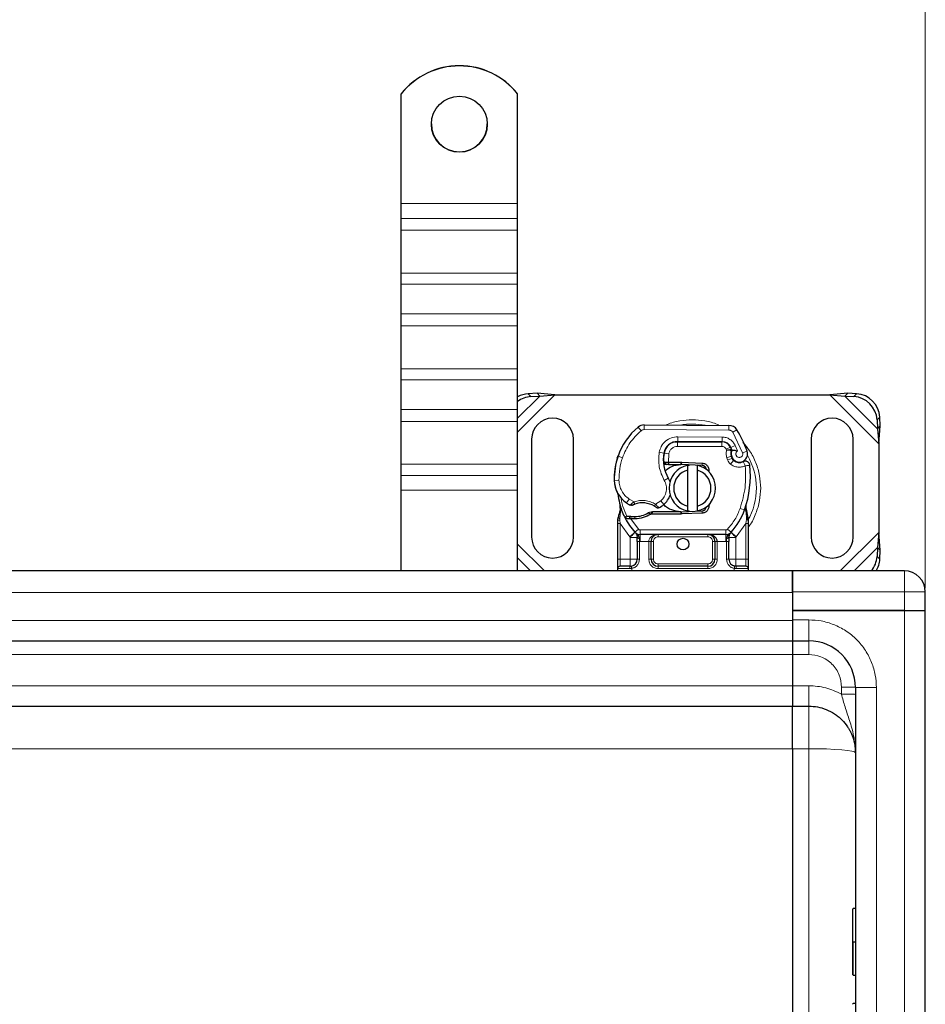
# Model space of a CAD drawing. Units: millimetres. Extents: x 0 to 420, y 0 to 297.
# Drawn here: x 274 to 298, y 170 to 197 of the extents above; entities that cross this region are included whole.
import ezdxf

# ---------------------------------------------------------------- set-up
doc = ezdxf.new("R2010")
doc.units = ezdxf.units.MM
doc.styles.add('SLDTEXTSTYLE0', font='TXT', dxfattribs={"width": 0.605})
doc.dimstyles.new('SLDDIMSTYLE0', dxfattribs={"dimtxt": 2.568319, "dimasz": 2.5, "dimexe": 0, "dimexo": 0.0625, "dimgap": 0.64208, "dimtad": 1, "dimlfac": 8, "dimrnd": 1e-09, "dimzin": 12, "dimdsep": 46, "dimtxsty": 'SLDTEXTSTYLE0', "dimsah": 1, "dimcen": 0.09, "dimadec": 0, "dimazin": 3, "dimtfac": 1, "dimtdec": 3, "dimtofl": 0, "dimtmove": 0, "dimatfit": 3, "dimfxl": 1, "dimfrac": 2, "dimtolj": 1, "dimtzin": 12, "dimarcsym": 0})

# ---------------------------------------------------------------- blocks, each defined once
blk = doc.blocks.new('_D_1')
at = {"color": 7, "linetype": 'Continuous', "lineweight": 0}
for p, q in [((44.468, 181.525), (44.468, 200.027)), ((298.218, 181.525), (298.218, 200.027)), ((44.468, 199.027), (298.218, 199.027))]:
    blk.add_line(p, q, dxfattribs=at)
at = {"color": 7, "linetype": 'Continuous', "lineweight": 18}
for points in [[(44.468, 199.027), (46.968, 198.652), (46.968, 199.402)], [(298.218, 199.027), (295.718, 199.402), (295.718, 198.652)]]:
    blk.add_solid(points, dxfattribs=at)
at = {"color": 7, "linetype": 'Continuous', "lineweight": 18, "insert": (167.423, 202.438), "char_height": 2.6458, "attachment_point": 1, "style": 'SLDTEXTSTYLE0'}
blk.add_mtext('2030', dxfattribs=at)

msp = doc.modelspace()

# ---------------------------------------------------------------- linework, layer by layer
at = {"color": 7, "linetype": 'Continuous', "lineweight": 25}
for p, q in [((284.1553, 194.7801), (284.1553, 194.7757)), ((284.1553, 191.8415), (284.1553, 194.7757)), ((287.2803, 194.7757), (287.2803, 194.7801)), ((287.2803, 191.8415), (287.2803, 194.7757)), ((284.1553, 191.4383), (284.1553, 191.8415)), ((287.2803, 191.4383), (287.2803, 191.8415)), ((284.1553, 191.1183), (284.1553, 191.4383)), ((287.2803, 191.1183), (287.2803, 191.4383)), ((284.1553, 189.97), (284.1553, 191.1183)), ((287.2803, 189.97), (287.2803, 191.1183)), ((284.1553, 189.6716), (284.1553, 189.97)), ((287.2803, 189.6716), (287.2803, 189.97)), ((284.1553, 188.8766), (284.1553, 189.6716)), ((287.2803, 188.8766), (287.2803, 189.6716)), ((284.1553, 188.5566), (284.1553, 188.8766)), ((287.2803, 188.5566), (287.2803, 188.8766)), ((284.1553, 187.4083), (284.1553, 188.5566)), ((287.2803, 187.4083), (287.2803, 188.5566)), ((284.1553, 187.1099), (284.1553, 187.4083)), ((287.2803, 187.1099), (287.2803, 187.4083)), ((284.1553, 186.3149), (284.1553, 187.1099)), ((287.2803, 186.3149), (287.2803, 187.1099)), ((287.8008, 186.7483), (287.5625, 186.7366)), ((287.6372, 186.6619), (287.8755, 186.6736)), ((287.8755, 186.6736), (287.8008, 186.7483)), ((288.2817, 186.7063), (287.8008, 186.7483)), ((287.8755, 186.6736), (288.2817, 186.7063)), ((288.2817, 186.7063), (295.6539, 186.7063)), ((296.1349, 186.7483), (295.6539, 186.7063)), ((295.6539, 186.7063), (296.0602, 186.6736)), ((296.1349, 186.7483), (296.0602, 186.6736)), ((296.0602, 186.6736), (296.2985, 186.6619)), ((296.3732, 186.7366), (296.1349, 186.7483)), ((284.1553, 185.9949), (284.1553, 186.3149)), ((287.2803, 185.9949), (287.2803, 186.3149)), ((297.0099, 185.8733), (296.9982, 186.1116)), ((284.1553, 184.8466), (284.1553, 185.9949)), ((287.2803, 184.8466), (287.2803, 185.9949)), ((290.6719, 185.8998), (292.9501, 185.8882)), ((296.9235, 186.0369), (296.9352, 185.7986)), ((296.9352, 185.7986), (297.0099, 185.8733)), ((296.9678, 185.3924), (297.0099, 185.8733)), ((296.9352, 185.7986), (296.9678, 185.3924)), ((287.6553, 185.5188), (287.6553, 182.8938)), ((288.7803, 182.8938), (288.7803, 185.5188)), ((291.4967, 185.45), (291.5678, 185.45)), ((291.5678, 185.45), (292.7599, 185.45)), ((292.7663, 185.4516), (291.5742, 185.4577)), ((295.1553, 185.5188), (295.1553, 182.8938)), ((296.2803, 182.8938), (296.2803, 185.5188)), ((296.9678, 185.3924), (296.9678, 183.0202)), ((289.9528, 185.0065), (289.9794, 185.0781)), ((292.9877, 185.3029), (293.0133, 185.2462)), ((293.0127, 185.0615), (293.032, 185.0046)), ((284.1553, 184.5482), (284.1553, 184.8466)), ((287.2803, 184.5482), (287.2803, 184.8466)), ((291.2706, 184.8375), (291.1982, 184.8375)), ((291.2007, 184.8996), (291.2706, 184.8375)), ((291.3262, 184.9), (291.3347, 184.9)), ((291.3303, 184.8375), (291.3347, 184.8375)), ((291.3347, 184.9), (291.6553, 184.9)), ((291.3347, 184.8375), (291.6553, 184.8375)), ((291.6553, 184.9), (291.6831, 184.8995)), ((292.2273, 184.8151), (291.6806, 184.837)), ((291.6831, 184.8995), (292.2298, 184.8776)), ((291.8428, 184.6904), (291.8428, 184.8186)), ((292.0928, 184.8186), (292.0928, 184.6904)), ((284.1553, 184.1564), (284.1553, 184.5482)), ((287.2803, 184.1564), (287.2803, 184.5482)), ((291.8428, 183.7221), (291.8428, 184.6904)), ((292.0928, 184.6904), (292.0928, 183.7221)), ((284.1553, 181.9875), (284.1553, 184.1564)), ((287.2803, 181.9875), (287.2803, 184.1564)), ((290.043, 183.5824), (290.0293, 183.7465)), ((290.0317, 183.7373), (290.0295, 183.7458)), ((292.451, 183.8175), (292.4083, 183.746)), ((293.4048, 183.6098), (293.4086, 183.7414)), ((293.4068, 183.742), (293.4086, 183.7414)), ((290.0294, 183.7137), (290.0296, 183.6161)), ((290.8969, 183.575), (290.7815, 183.5418)), ((290.7815, 183.5418), (290.8534, 183.5125)), ((290.8969, 183.575), (290.8534, 183.5125)), ((291.6553, 183.5125), (290.8534, 183.5125)), ((291.6553, 183.575), (290.8969, 183.575)), ((291.6831, 183.5131), (291.6553, 183.5125)), ((291.6806, 183.5755), (292.2273, 183.5974)), ((292.2298, 183.535), (291.6831, 183.5131)), ((291.8428, 183.5939), (291.8428, 183.7221)), ((292.0928, 183.7221), (292.0928, 183.5939)), ((293.4579, 183.4507), (293.4177, 183.6423)), ((289.9678, 183.3527), (289.9764, 183.4174)), ((289.9678, 183.2543), (289.9678, 183.3527)), ((289.9678, 182.3), (289.9678, 183.2543)), ((290.1642, 183.4008), (290.1986, 183.4499)), ((290.3186, 183.3799), (290.2797, 183.3816)), ((290.3204, 183.4424), (290.2828, 183.4439)), ((290.4292, 183.3799), (290.3186, 183.3799)), ((293.4652, 183.4139), (293.4579, 183.4507)), ((293.4649, 183.4119), (293.4586, 183.4476)), ((293.4678, 183.375), (293.4652, 183.4139)), ((293.4678, 183.375), (293.4678, 183.2543)), ((293.4678, 183.2543), (293.4678, 182.3)), ((290.4359, 183.0154), (290.4328, 183.0184)), ((292.8692, 182.9625), (290.5664, 182.9625)), ((293.0028, 183.0184), (292.9998, 183.0154)), ((296.9678, 183.0202), (296.9352, 182.6139)), ((297.0099, 182.5392), (296.9678, 183.0202)), ((290.4867, 182.7754), (290.4867, 182.3)), ((290.8617, 182.3), (290.8617, 182.775)), ((292.5739, 182.775), (292.5739, 182.3)), ((292.9489, 182.3), (292.9489, 182.7754)), ((296.9352, 182.6139), (296.9235, 182.3756)), ((297.0099, 182.5392), (296.9352, 182.6139)), ((296.9982, 182.3009), (297.0099, 182.5392)), ((294.6553, 181.9875), (171.3428, 181.9875)), ((289.9678, 181.9875), (289.9678, 182.05)), ((290.2992, 182.1125), (290.3319, 182.1154)), ((292.3864, 182.1125), (291.0492, 182.1125)), ((293.1364, 182.1125), (293.0852, 182.1227)), ((293.1364, 182.1125), (293.1037, 182.1154)), ((293.4678, 182.05), (293.4678, 181.9875)), ((297.6553, 181.9875), (294.6553, 181.9875)), ((294.6553, 181.9875), (294.6553, 181.425)), ((294.6553, 181.425), (294.6553, 181.9875)), ((294.6553, 181.425), (294.6553, 180.925)), ((298.2178, 180.925), (298.2178, 181.425)), ((294.6553, 180.925), (297.6553, 180.925)), ((294.6553, 180.925), (294.6553, 180.675)), ((297.6553, 180.925), (294.6553, 180.925)), ((297.6553, 180.925), (298.2178, 180.925)), ((297.6553, 180.925), (298.2178, 180.925)), ((298.2178, 158.05), (298.2178, 180.925)), ((294.6553, 180.675), (294.6553, 180.1125)), ((171.3428, 180.1125), (294.6553, 180.1125)), ((294.6553, 180.1125), (295.0928, 180.1125)), ((294.6553, 180.1125), (294.6553, 179.7506)), ((294.6553, 179.7506), (294.6553, 179.2555)), ((294.6553, 179.2555), (294.6553, 178.9103)), ((294.6553, 178.9103), (294.6553, 178.3625)), ((296.3428, 178.8625), (296.3428, 160.1125)), ((171.3428, 178.3625), (294.6553, 178.3625)), ((294.6553, 178.3625), (295.0928, 178.3625)), ((294.6553, 177.2215), (294.6553, 169.5202)), ((296.3428, 172.9338), (296.2866, 172.9338)), ((296.3428, 172.0348), (296.2866, 172.0348)), ((296.3428, 171.1358), (296.2866, 171.1358)), ((296.3428, 170.3865), (296.2866, 170.3865))]:
    msp.add_line(p, q, dxfattribs=at)
at = {"color": 8, "linetype": 'Continuous', "lineweight": 18}
for p, q in [((284.1553, 191.8415), (287.2803, 191.8415)), ((287.2803, 191.4383), (284.1553, 191.4383)), ((284.1553, 191.1183), (287.2803, 191.1183)), ((284.1553, 189.97), (287.2803, 189.97)), ((284.1553, 189.6716), (287.2803, 189.6716)), ((287.2803, 188.8766), (284.1553, 188.8766)), ((284.1553, 188.5566), (287.2803, 188.5566)), ((284.1553, 187.4083), (287.2803, 187.4083)), ((284.1553, 187.1099), (287.2803, 187.1099)), ((287.2803, 185.7049), (288.2817, 186.7063)), ((287.2803, 186.0784), (287.8755, 186.6736)), ((287.5625, 186.7366), (287.6372, 186.6619)), ((295.6539, 186.7063), (296.9678, 185.3924)), ((296.0602, 186.6736), (296.9352, 185.7986)), ((296.2985, 186.6619), (296.3732, 186.7366)), ((287.2803, 186.3149), (284.1553, 186.3149)), ((296.9982, 186.1116), (296.9235, 186.0369)), ((284.1553, 185.9949), (287.2803, 185.9949)), ((290.5907, 185.7459), (290.5108, 185.842)), ((290.6719, 185.8998), (290.6713, 185.7748)), ((292.9494, 185.7632), (292.9501, 185.8882)), ((292.9494, 185.7632), (290.6713, 185.7748)), ((291.5742, 185.4577), (291.5749, 185.5827)), ((292.7669, 185.5766), (291.5749, 185.5827)), ((293.1615, 185.7695), (293.0551, 185.7039)), ((293.3176, 185.1555), (293.0551, 185.7039)), ((291.2861, 185.325), (291.294, 185.325)), ((291.5678, 185.45), (291.5678, 185.325)), ((292.7599, 185.325), (291.5678, 185.325)), ((292.7599, 185.325), (292.7599, 185.45)), ((292.7669, 185.5766), (292.7663, 185.4516)), ((293.1169, 185.3512), (293.0034, 185.2989)), ((293.1796, 185.2038), (293.1169, 185.3512)), ((290.0923, 185.0221), (289.974, 185.0625)), ((291.0795, 185.1669), (291.2027, 185.1459)), ((291.3335, 185.1263), (291.2102, 185.1468)), ((291.3335, 185.1263), (291.3262, 184.9)), ((292.9877, 185.3029), (292.8738, 185.2514)), ((292.8738, 185.2514), (292.8859, 185.2246)), ((293.0127, 185.0615), (292.8943, 185.0214)), ((293.3176, 185.1555), (293.4355, 185.1971)), ((284.1553, 184.8466), (287.2803, 184.8466)), ((289.9528, 185.0065), (289.9556, 185.0057)), ((291.1885, 184.9625), (291.1972, 184.9625)), ((291.3262, 184.9), (291.3303, 184.8375)), ((291.3347, 184.9), (291.3347, 184.8375)), ((291.6553, 184.8375), (291.6553, 184.9)), ((291.6831, 184.8995), (291.6806, 184.837)), ((292.2273, 184.8151), (292.2298, 184.8776)), ((292.8943, 185.0214), (292.9137, 184.9644)), ((293.032, 185.0046), (292.9137, 184.9644)), ((292.9944, 184.8493), (293.0724, 184.947)), ((284.1553, 184.5482), (287.2803, 184.5482)), ((289.8738, 184.4094), (289.8727, 184.4093)), ((289.8737, 184.4132), (289.9987, 184.4161)), ((291.2148, 184.4137), (291.323, 184.4763)), ((287.2803, 184.1564), (284.1553, 184.1564)), ((290.2005, 183.8111), (290.271, 183.9143)), ((290.271, 183.9143), (290.4027, 183.8384)), ((290.9804, 183.7772), (291.1226, 183.8636)), ((291.1226, 183.8636), (291.2044, 183.7691)), ((290.043, 183.5824), (290.0201, 183.3933)), ((291.6553, 183.5125), (291.6553, 183.575)), ((291.6806, 183.5755), (291.6831, 183.5131)), ((292.2298, 183.535), (292.2273, 183.5974)), ((293.2499, 183.6646), (293.3678, 183.6229)), ((293.3678, 183.6229), (293.4048, 183.6098)), ((293.418, 183.4253), (293.4048, 183.6098)), ((290.02, 183.3475), (290.0201, 183.3933)), ((290.0303, 183.2543), (290.02, 183.3475)), ((290.2901, 182.8965), (290.0303, 183.2543)), ((290.0303, 182.3), (290.0303, 183.2543)), ((290.2797, 183.3816), (290.2828, 183.4439)), ((290.3019, 183.4575), (290.3135, 183.4352)), ((290.3186, 183.3799), (290.3204, 183.4424)), ((290.3186, 183.3799), (290.5204, 183.1078)), ((290.4274, 183.4424), (290.4292, 183.3799)), ((293.4053, 183.2543), (293.1456, 182.8965)), ((293.418, 183.3688), (293.4053, 183.2543)), ((293.4053, 183.2543), (293.4053, 182.3)), ((293.418, 183.4253), (293.4195, 183.3977)), ((293.418, 183.3688), (293.4195, 183.3977)), ((290.4283, 183.0233), (290.2901, 182.8965)), ((290.4283, 183.0233), (290.5204, 183.1078)), ((292.8692, 183.0875), (290.5664, 183.0875)), ((290.5664, 183.0875), (290.5664, 182.9625)), ((290.5664, 182.775), (290.5664, 182.9625)), ((291.0492, 182.9625), (291.0492, 182.9)), ((292.3864, 182.9), (292.3864, 182.9625)), ((292.8692, 182.9625), (292.8692, 183.0875)), ((292.8692, 182.9625), (292.8692, 182.775)), ((292.9153, 183.1078), (293.0074, 183.0233)), ((293.1456, 182.8965), (293.0074, 183.0233)), ((296.9678, 183.0202), (295.9352, 181.9875)), ((288.0005, 181.9875), (287.2803, 182.7077)), ((290.2992, 182.8869), (290.2901, 182.8965)), ((290.2992, 182.3), (290.2992, 182.8869)), ((290.5664, 182.775), (290.5492, 182.7754)), ((290.5492, 182.7754), (290.5492, 182.3)), ((290.7992, 182.775), (290.5664, 182.775)), ((290.7992, 182.3), (290.7992, 182.775)), ((290.9242, 182.775), (290.8617, 182.775)), ((290.9242, 182.775), (290.9242, 182.3)), ((292.3864, 182.9), (291.0492, 182.9)), ((292.5739, 182.775), (292.5114, 182.775)), ((292.5114, 182.3), (292.5114, 182.775)), ((292.8692, 182.775), (292.6364, 182.775)), ((292.6364, 182.775), (292.6364, 182.3)), ((292.8864, 182.7754), (292.8692, 182.775)), ((292.8864, 182.3), (292.8864, 182.7754)), ((293.1456, 182.8965), (293.1364, 182.8869)), ((293.1364, 182.8869), (293.1364, 182.3)), ((296.9352, 182.6139), (296.3087, 181.9875)), ((287.6269, 181.9875), (287.2803, 182.3341)), ((289.9678, 182.3), (290.0303, 182.3)), ((290.0303, 182.1125), (290.0303, 182.3)), ((290.0303, 182.3), (290.2992, 182.3)), ((290.5492, 182.3), (290.4867, 182.3)), ((290.7992, 182.3), (290.8617, 182.3)), ((290.8617, 182.3), (290.9242, 182.3)), ((291.0492, 182.175), (291.0492, 182.1125)), ((291.0492, 182.175), (292.3864, 182.175)), ((292.3864, 182.1125), (292.3864, 182.175)), ((292.5114, 182.3), (292.5739, 182.3)), ((292.6364, 182.3), (292.5739, 182.3)), ((292.8864, 182.3), (292.9489, 182.3)), ((293.1364, 182.3), (293.4053, 182.3)), ((293.4053, 182.3), (293.4053, 182.1125)), ((293.4678, 182.3), (293.4053, 182.3)), ((296.9235, 182.3756), (296.9982, 182.3009)), ((290.2905, 182.05), (289.9678, 182.05)), ((290.3428, 182.0538), (290.2905, 182.05)), ((290.3428, 182.0538), (290.3428, 181.9875)), ((291.0492, 182.05), (291.0492, 182.1125)), ((292.3864, 182.05), (291.0492, 182.05)), ((292.3864, 182.05), (292.3864, 182.1125)), ((293.0928, 181.9875), (293.0928, 182.0538)), ((293.1451, 182.05), (293.0928, 182.0538)), ((293.4678, 182.05), (293.1451, 182.05)), ((297.6553, 181.425), (297.6553, 181.9875)), ((171.3428, 181.4054), (294.6553, 181.4054)), ((294.6553, 181.425), (297.6553, 181.425)), ((297.6553, 181.425), (298.2178, 181.425)), ((297.6553, 180.925), (297.6553, 181.425)), ((297.6553, 158.05), (297.6553, 180.925)), ((294.6553, 180.6554), (171.3428, 180.6554)), ((294.6553, 180.675), (295.0928, 180.675)), ((295.0928, 180.1125), (295.0928, 180.675)), ((171.3428, 179.7506), (294.6553, 179.7506)), ((294.6553, 179.7473), (295.0928, 179.7473)), ((294.6553, 178.9054), (171.3428, 178.9054)), ((295.0928, 178.9103), (294.6553, 178.9103)), ((295.9678, 178.6851), (295.9678, 178.8723)), ((296.9053, 178.8625), (296.3428, 178.8625)), ((296.9053, 178.8625), (296.9053, 160.1125)), ((295.0928, 178.3625), (295.0928, 177.2215)), ((176.9177, 177.2215), (294.6553, 177.2215)), ((294.6553, 177.2215), (294.6555, 177.2233)), ((295.0928, 177.2215), (294.6555, 177.2215)), ((295.0928, 177.2215), (295.0928, 169.5202)), ((296.2866, 172.0348), (296.2866, 171.1358))]:
    msp.add_line(p, q, dxfattribs=at)
at = {"color": 7, "linetype": 'Continuous', "lineweight": 25, "flags": 128}
for points in [[(291.8428, 184.8186), (291.8738, 184.8241), (291.9045, 184.828)], [(291.323, 184.4763), (291.3642, 184.3884), (291.3674, 184.3797)], [(291.9045, 183.5845), (291.8738, 183.5884), (291.8428, 183.5939)]]:
    msp.add_lwpolyline(points, dxfattribs=at)
at = {"color": 8, "linetype": 'Continuous', "lineweight": 18, "flags": 128}
msp.add_lwpolyline([(296.3428, 177.1125), (296.3188, 177.1338), (296.2477, 177.1542), (296.1322, 177.173), (295.9767, 177.1895), (295.7873, 177.2031), (295.5712, 177.2132), (295.3367, 177.2194), (295.0928, 177.2215)], dxfattribs=at)
at = {"color": 7, "linetype": 'Continuous', "lineweight": 25}
for centre, radius in [((285.7178, 193.9649), 0.7499), ((291.7178, 182.7063), 0.1563)]:
    msp.add_circle(centre, radius, dxfattribs=at)
for centre, radius, start, end in [((285.7178, 193.5305), 2.0007, 38.65031, 141.34969), ((285.7178, 193.5261), 2.0007, 38.65031, 141.34969), ((285.7178, 193.97), 0.75, 180.02638, 359.97362), ((287.5978, 186.095), 0.6426, 93.15181, 119.6123), ((287.6753, 186.0098), 0.6531, 93.34178, 127.2072), ((296.2556, 185.994), 0.6692, 3.67115, 86.32885), ((296.3303, 186.0687), 0.6692, 3.67115, 86.32885), ((288.2178, 185.5188), 0.5625, 0, 180), ((291.63, 184.4967), 1.75, 129.75692, 161.13599), ((290.6707, 185.6498), 0.25, 89.70712, 129.75692), ((292.9488, 185.6382), 0.25, 31.70017, 89.70712), ((295.7178, 185.5188), 0.5625, 360, 180), ((290.6303, 184.2063), 2.975, 19.45418, 31.70017), ((291.5723, 185.0827), 0.375, 89.70712, 170.30154), ((291.5678, 185.0875), 0.3625, 90, 170.59443), ((292.7599, 185.2), 0.25, 24.29106, 90), ((292.7649, 185.1891), 0.2625, 24.72318, 89.70712), ((291.7483, 184.4563), 1.875, 161.13599, 181.31573), ((292.1884, 184.9774), 1, 170.30154, 210.07429), ((292.1844, 184.9854), 0.9875, 170.59443, 184.98453), ((293.2366, 185.1374), 0.2364, 160.06862, 198.73021), ((290.6303, 184.2063), 2.6125, 22.97536, 24.72318), ((293.2292, 185.1242), 0.2188, 152.27353, 19.45418), ((291.747, 184.462), 1.875, 163.11626, 181.60861), ((291.9678, 184.2063), 0.625, 101.53696, 258.46304), ((291.6553, 184.2063), 0.6312, 87.70756, 90), ((291.9678, 184.2063), 0.625, 281.53696, 78.46304), ((292.2223, 184.6902), 0.125, 6.04677, 87.70756), ((293.1504, 185.0447), 0.125, 198.73021, 231.39879), ((293.2245, 185.1375), 0.2438, 231.39879, 296.05174), ((290.775, 184.5396), 2.75, 340.529, 5.82991), ((291.9678, 184.2063), 0.5, 104.47751, 255.52249), ((291.9678, 184.2063), 0.5, 284.47751, 75.52249), ((290.6224, 184.4304), 0.75, 181.60861, 205.79023), ((290.6236, 184.4304), 0.75, 181.31573, 235.66627), ((290.8362, 184.1944), 0.5625, 310.87655, 341.97249), ((291.7178, 184.2063), 1.75, 187.17278, 195.23312), ((291.7178, 184.2063), 1.75, 195.23312, 207.40461), ((290.8351, 184.7401), 1.125, 235.66627, 241.38696), ((290.6251, 183.1813), 0.6313, 59.19719, 108.69975), ((290.7953, 184.2417), 0.625, 295.97607, 310.87655), ((290.4062, 184.1983), 0.7562, 271.60861, 299.75321), ((291.6553, 184.2063), 0.6313, 270, 272.29244), ((292.2223, 183.7223), 0.125, 272.29244, 353.95323), ((291.7178, 184.2063), 1.75, 317.46815, 340.529), ((291.7178, 184.2063), 1.75, 207.40461, 222.53185), ((290.3746, 185.3229), 1.8813, 268.34868, 271.60861), ((290.5664, 183.15), 0.1875, 222.53185, 270), ((292.8692, 183.15), 0.1875, 270, 317.46815), ((288.2178, 182.8938), 0.5625, 180, 0), ((292.3864, 182.775), 0.1875, 21.28082, 53.8546), ((295.7178, 182.8938), 0.5625, 180, 0), ((290.2992, 182.3), 0.1875, 280.04173, 360), ((291.0492, 182.3), 0.1875, 180, 270), ((292.3864, 182.3), 0.1875, 270, 0), ((293.1364, 182.3), 0.1875, 180, 259.95827), ((296.269, 182.4143), 0.6556, 319.38411, 356.62028), ((296.3539, 182.3368), 0.6453, 327.22888, 356.81492), ((290.0303, 182.05), 0.0625, 90, 180), ((293.4053, 182.05), 0.0625, 0, 90), ((297.6553, 181.425), 0.5625, 0, 90), ((295.0928, 178.8625), 1.25, 0, 90), ((296.2866, 170.3678), 0.0188, 90, 180)]:
    msp.add_arc(centre, radius, start, end, dxfattribs=at)
at = {"color": 8, "linetype": 'Continuous', "lineweight": 18}
for centre, radius, start, end in [((291.9678, 184.2063), 1.7196, 78.51741, 100.89683), ((290.6707, 185.6498), 0.125, 89.70712, 129.75692), ((291.9678, 184.2063), 1.7196, 329.62956, 30.80815)]:
    msp.add_arc(centre, radius, start, end, dxfattribs=at)
for points, knots in [([(292.685, 185.8885), (292.6709, 185.896), (292.5523, 185.9591), (292.3083, 186.0141), (291.9678, 186.0515), (291.6276, 186.0138), (291.3889, 185.9613), (291.2754, 185.9014), (291.2666, 185.8968)], [0, 0, 0, 0, 0.0328205, 0.2763648, 0.5061453, 0.7359258, 0.9794701, 1, 1, 1, 1]), ([(291.0795, 185.1669), (291.0946, 185.222), (291.1258, 185.3356), (291.2445, 185.4733), (291.4007, 185.5663), (291.5181, 185.5774), (291.5749, 185.5827)], [0, 0, 0, 0, 0.2421088, 0.5, 0.7578912, 1, 1, 1, 1]), ([(293.0551, 185.7039), (293.049, 185.7125), (293.0366, 185.7297), (293.0105, 185.7482), (292.9811, 185.7608), (292.96, 185.7624), (292.9494, 185.7632)], [0, 0, 0, 0, 0.2498654, 0.4999913, 0.7498656, 1, 1, 1, 1]), ([(291.5678, 185.325), (291.5409, 185.3223), (291.4852, 185.3168), (291.4112, 185.2723), (291.3551, 185.2066), (291.3406, 185.1525), (291.3335, 185.1263)], [0, 0, 0, 0, 0.2421088, 0.5, 0.7578912, 1, 1, 1, 1]), ([(292.7669, 185.5766), (292.8028, 185.5735), (292.8761, 185.5673), (292.9774, 185.5189), (293.0633, 185.4467), (293.0993, 185.3826), (293.1169, 185.3512)], [0, 0, 0, 0, 0.244907, 0.5, 0.755093, 1, 1, 1, 1]), ([(293.8008, 184.2063), (293.795, 184.3181), (293.7829, 184.5486), (293.6795, 184.889), (293.5306, 185.1927), (293.3875, 185.3559), (293.3258, 185.4262)], [0, 0, 0, 0, 0.2501109, 0.5152033, 0.7913167, 1, 1, 1, 1]), ([(292.8859, 185.2246), (292.902, 185.2276), (292.9343, 185.2336), (292.9702, 185.2395), (292.9922, 185.2431), (293.0087, 185.2456), (293.0115, 185.246), (293.0133, 185.2462)], [0, 0, 0, 0, 0.2460468, 0.4943945, 0.6304944, 0.7601424, 1, 1, 1, 1]), ([(293.0144, 185.218), (293.0127, 185.2181), (293.01, 185.2183), (292.9938, 185.2199), (292.9716, 185.2218), (292.9351, 185.2239), (292.9022, 185.2244), (292.8859, 185.2246)], [0, 0, 0, 0, 0.2334969, 0.3647825, 0.5058111, 0.7538474, 1, 1, 1, 1]), ([(293.1796, 185.2038), (293.1726, 185.1987), (293.1586, 185.1884), (293.144, 185.1659), (293.1353, 185.1402), (293.135, 185.1132), (293.1414, 185.0879), (293.1546, 185.0656), (293.1736, 185.047), (293.1978, 185.0346), (293.2244, 185.0292), (293.2509, 185.0319), (293.2752, 185.0411), (293.296, 185.0568), (293.3126, 185.0781), (293.3218, 185.1036), (293.3244, 185.1303), (293.3199, 185.1471), (293.3176, 185.1555)], [0, 0, 0, 0, 0.0615029, 0.1230828, 0.1879669, 0.2530095, 0.3126411, 0.3724309, 0.4361362, 0.4999968, 0.5637021, 0.6275628, 0.6871943, 0.746984, 0.8118682, 0.876911, 0.9384171, 1, 1, 1, 1]), ([(293.3864, 184.8062), (293.3547, 184.7937), (293.2899, 184.7683), (293.1837, 184.7665), (293.0804, 184.7913), (293.0227, 184.8303), (292.9944, 184.8493)], [0, 0, 0, 0, 0.2449594, 0.5, 0.7550406, 1, 1, 1, 1]), ([(289.9987, 184.4161), (290.0031, 184.3674), (290.0121, 184.2688), (290.0696, 184.1298), (290.1548, 184.0058), (290.2327, 183.9445), (290.271, 183.9143)], [0, 0, 0, 0, 0.2464518, 0.5, 0.7535482, 1, 1, 1, 1]), ([(291.1226, 183.8636), (291.1564, 183.8992), (291.2262, 183.9727), (291.276, 184.1206), (291.2772, 184.2768), (291.2352, 184.369), (291.2148, 184.4137)], [0, 0, 0, 0, 0.2423854, 0.5, 0.7576146, 1, 1, 1, 1]), ([(293.4678, 183.1611), (293.4794, 183.175), (293.5699, 183.2838), (293.6771, 183.5252), (293.7834, 183.8636), (293.7951, 184.0943), (293.8008, 184.2063)], [0, 0, 0, 0, 0.0486909, 0.3806302, 0.6993204, 1, 1, 1, 1]), ([(290.2963, 183.7525), (290.2968, 183.7529), (290.2977, 183.7537), (290.3051, 183.76), (290.3167, 183.7697), (290.3354, 183.7853), (290.3642, 183.8086), (290.3894, 183.8282), (290.4027, 183.8384)], [0, 0, 0, 0, 0.1320008, 0.264701, 0.398934, 0.5354082, 0.7568201, 1, 1, 1, 1]), ([(290.4027, 183.8384), (290.4504, 183.8514), (290.5471, 183.8776), (290.6987, 183.876), (290.8474, 183.8457), (290.9364, 183.7998), (290.9804, 183.7772)], [0, 0, 0, 0, 0.2470613, 0.5, 0.7529387, 1, 1, 1, 1]), ([(290.9804, 183.7772), (290.9915, 183.7651), (291.0132, 183.7414), (291.0375, 183.7149), (291.0528, 183.6979), (291.062, 183.6877), (291.068, 183.6811), (291.0687, 183.6802), (291.0691, 183.6798)], [0, 0, 0, 0, 0.2437407, 0.4762167, 0.6068078, 0.7373897, 0.8683102, 1, 1, 1, 1]), ([(290.043, 183.5824), (290.0404, 183.5851), (290.0352, 183.5905), (290.0305, 183.5992), (290.0283, 183.6079), (290.0291, 183.6133), (290.0296, 183.6161)], [0, 0, 0, 0, 0.250016, 0.5, 0.749984, 1, 1, 1, 1]), ([(293.4048, 183.6098), (293.4079, 183.6124), (293.4141, 183.6175), (293.419, 183.626), (293.4209, 183.6345), (293.4187, 183.6397), (293.4177, 183.6423)], [0, 0, 0, 0, 0.2498755, 0.5, 0.7501245, 1, 1, 1, 1]), ([(289.9678, 183.3527), (289.9688, 183.352), (289.9707, 183.3506), (289.9842, 183.349), (290.0012, 183.3479), (290.0137, 183.3476), (290.02, 183.3475)], [0, 0, 0, 0, 0.2798472, 0.5592831, 0.7796045, 1, 1, 1, 1]), ([(289.9764, 183.4174), (289.9767, 183.4159), (289.9773, 183.4129), (289.9867, 183.4066), (290.0011, 183.3997), (290.0138, 183.3954), (290.0201, 183.3933)], [0, 0, 0, 0, 0.2500914, 0.5, 0.7499086, 1, 1, 1, 1]), ([(293.418, 183.4253), (293.4252, 183.4278), (293.4396, 183.4328), (293.453, 183.4403), (293.4593, 183.4465), (293.4584, 183.4493), (293.4579, 183.4507)], [0, 0, 0, 0, 0.2798493, 0.5592883, 0.7796067, 1, 1, 1, 1]), ([(293.418, 183.3688), (293.4256, 183.369), (293.4408, 183.3695), (293.4568, 183.3712), (293.4661, 183.3731), (293.4673, 183.3743), (293.4678, 183.375)], [0, 0, 0, 0, 0.2798496, 0.5593252, 0.7796283, 1, 1, 1, 1]), ([(293.4195, 183.3977), (293.4269, 183.3992), (293.4419, 183.402), (293.4568, 183.4067), (293.4648, 183.4108), (293.4651, 183.4129), (293.4652, 183.4139)], [0, 0, 0, 0, 0.2798496, 0.5593103, 0.7796195, 1, 1, 1, 1]), ([(291.0492, 182.9625), (291.0183, 182.9601), (290.957, 182.9553), (290.8856, 182.9211), (290.8401, 182.8802), (290.8166, 182.8467), (290.802, 182.8113), (290.8001, 182.7868), (290.7992, 182.775)], [0, 0, 0, 0, 0.2911297, 0.5774608, 0.705708, 0.8159107, 0.9111114, 1, 1, 1, 1]), ([(290.5474, 182.8591), (290.5394, 182.8596), (290.5234, 182.8607), (290.5034, 182.8671), (290.4896, 182.8762), (290.4877, 182.8833), (290.4867, 182.8869)], [0, 0, 0, 0, 0.2501632, 0.5, 0.7498368, 1, 1, 1, 1]), ([(290.5474, 182.8591), (290.5478, 182.8463), (290.5485, 182.8196), (290.549, 182.7905), (290.5492, 182.7754)], [0, 0, 0, 0, 0.47968637, 1, 1, 1, 1]), ([(291.0492, 182.9), (291.0335, 182.8983), (291.0093, 182.8957), (290.9801, 182.8802), (290.9602, 182.864), (290.9441, 182.8441), (290.9285, 182.815), (290.9259, 182.7907), (290.9242, 182.775)], [0, 0, 0, 0, 0.23944295, 0.36955024, 0.49999985, 0.63010729, 0.76055705, 1, 1, 1, 1]), ([(292.5114, 182.775), (292.5097, 182.7907), (292.5072, 182.815), (292.4916, 182.8441), (292.4755, 182.864), (292.4556, 182.8802), (292.4264, 182.8957), (292.4021, 182.8983), (292.3864, 182.9)], [0, 0, 0, 0, 0.239443, 0.3695502, 0.4999998, 0.6301073, 0.760557, 1, 1, 1, 1]), ([(292.8882, 182.8591), (292.8879, 182.8463), (292.8871, 182.8196), (292.8867, 182.7905), (292.8864, 182.7754)], [0, 0, 0, 0, 0.4796864, 1, 1, 1, 1]), ([(292.8882, 182.8591), (292.8922, 182.8593), (292.9002, 182.8596), (292.9152, 182.8621), (292.9316, 182.8674), (292.943, 182.8748), (292.9482, 182.8816), (292.9487, 182.8851), (292.9489, 182.8869)], [0, 0, 0, 0, 0.12522915, 0.25000894, 0.5, 0.74999106, 0.87477085, 1, 1, 1, 1]), ([(290.5492, 182.3), (290.5465, 182.2718), (290.5407, 182.2137), (290.4946, 182.1363), (290.4264, 182.0773), (290.3701, 182.0615), (290.3428, 182.0538)], [0, 0, 0, 0, 0.2422355, 0.5, 0.7577645, 1, 1, 1, 1]), ([(291.0492, 182.05), (291.0178, 182.0534), (290.9693, 182.0586), (290.911, 182.0897), (290.8712, 182.122), (290.8389, 182.1618), (290.8078, 182.22), (290.8026, 182.2686), (290.7992, 182.3)], [0, 0, 0, 0, 0.2394429, 0.3696359, 0.4999999, 0.6301929, 0.7605571, 1, 1, 1, 1]), ([(290.9242, 182.3), (290.9259, 182.2843), (290.9285, 182.26), (290.9441, 182.2309), (290.9602, 182.211), (290.9801, 182.1949), (291.0092, 182.1793), (291.0335, 182.1767), (291.0492, 182.175)], [0, 0, 0, 0, 0.239443, 0.3695502, 0.4999998, 0.6301073, 0.760557, 1, 1, 1, 1]), ([(292.6364, 182.3), (292.6331, 182.2686), (292.6279, 182.22), (292.5968, 182.1618), (292.5645, 182.122), (292.5247, 182.0897), (292.4664, 182.0586), (292.4179, 182.0534), (292.3864, 182.05)], [0, 0, 0, 0, 0.2394429, 0.3696359, 0.4999999, 0.6301929, 0.7605571, 1, 1, 1, 1]), ([(292.3864, 182.175), (292.4021, 182.1767), (292.4264, 182.1793), (292.4555, 182.1948), (292.4754, 182.211), (292.4916, 182.2309), (292.5072, 182.26), (292.5097, 182.2843), (292.5114, 182.3)], [0, 0, 0, 0, 0.239443, 0.3695502, 0.4999998, 0.6301073, 0.760557, 1, 1, 1, 1]), ([(293.0928, 182.0538), (293.0656, 182.0615), (293.0093, 182.0773), (292.9411, 182.1363), (292.8949, 182.2137), (292.8892, 182.2718), (292.8864, 182.3)], [0, 0, 0, 0, 0.2422355, 0.5, 0.7577645, 1, 1, 1, 1]), ([(295.0928, 180.675), (295.2034, 180.6691), (295.4311, 180.657), (295.7689, 180.5562), (296.0938, 180.389), (296.3835, 180.1532), (296.6193, 179.8634), (296.7865, 179.5386), (296.8873, 179.2008), (296.8995, 178.9731), (296.9053, 178.8625)], [0, 0, 0, 0, 0.11651603, 0.24001133, 0.36864081, 0.5, 0.63135919, 0.75998867, 0.88348397, 1, 1, 1, 1]), ([(295.0928, 179.7473), (295.2029, 179.7356), (295.3722, 179.7177), (295.576, 179.6085), (295.7161, 179.4956), (295.8291, 179.3554), (295.9382, 179.1517), (295.9561, 178.9824), (295.9678, 178.8723)], [0, 0, 0, 0, 0.2394187, 0.3683098, 0.4999445, 0.6315884, 0.760505, 1, 1, 1, 1]), ([(295.9678, 178.6851), (295.8291, 178.7503), (295.5517, 178.8808), (295.2458, 178.9005), (295.0928, 178.9103)], [0, 0, 0, 0, 0.5000103, 1, 1, 1, 1]), ([(295.9678, 178.6851), (295.9989, 178.5698), (296.0656, 178.3229), (296.1916, 177.9611), (296.3138, 177.5584), (296.3329, 177.2651), (296.3428, 177.1125)], [0, 0, 0, 0, 0.20654318, 0.44245956, 0.7100335, 1, 1, 1, 1])]:
    msp.add_open_spline(points, degree=3, knots=knots, dxfattribs=at)
for points in [[(290.0923, 185.0221), (290.1504, 185.1599), (290.2667, 185.4355), (290.4827, 185.6425), (290.5907, 185.7459)], [(292.8738, 185.2514), (292.868, 185.2619), (292.8563, 185.2829), (292.8285, 185.3063), (292.7957, 185.322), (292.7718, 185.324), (292.7599, 185.325)], [(291.2148, 184.4137), (291.1593, 184.5333), (291.0481, 184.7725), (291.069, 185.0355), (291.0795, 185.1669)], [(292.8943, 185.0214), (292.8856, 185.0549), (292.8682, 185.1221), (292.88, 185.1904), (292.8859, 185.2246)], [(290.0923, 185.0221), (290.0633, 184.9231), (290.0054, 184.7253), (290.0009, 184.5191), (289.9987, 184.4161)], [(292.9944, 184.8493), (292.9768, 184.8656), (292.9417, 184.8982), (292.923, 184.9423), (292.9137, 184.9644)], [(293.2499, 183.6646), (293.3043, 183.8511), (293.4131, 184.2241), (293.3953, 184.6122), (293.3864, 184.8062)], [(293.3864, 184.8062), (293.3793, 184.8209), (293.3649, 184.8504), (293.3467, 184.8875), (293.334, 184.9135), (293.3324, 184.9168), (293.3315, 184.9185)], [(293.5108, 184.8189), (293.5089, 184.8187), (293.5052, 184.8184), (293.4764, 184.8154), (293.4353, 184.8112), (293.4027, 184.8079), (293.3864, 184.8062)], [(290.2099, 183.4489), (290.1705, 183.5364), (290.0917, 183.7116), (290.0596, 183.9009), (290.0435, 183.9956)], [(290.4027, 183.8384), (290.4053, 183.8306), (290.4105, 183.8151), (290.4172, 183.7956), (290.4218, 183.7819), (290.4224, 183.7801), (290.4227, 183.7792)], [(290.9483, 183.7235), (290.9488, 183.7243), (290.9498, 183.7259), (290.9572, 183.7383), (290.9678, 183.7561), (290.9762, 183.7701), (290.9804, 183.7772)], [(292.9153, 183.1078), (292.9851, 183.1921), (293.1248, 183.3608), (293.2082, 183.5634), (293.2499, 183.6646)], [(290.0303, 183.2543), (290.0221, 183.2543), (290.0058, 183.2543), (289.9851, 183.2543), (289.9707, 183.2543), (289.9688, 183.2543), (289.9678, 183.2543)], [(293.4678, 183.2543), (293.4669, 183.2543), (293.465, 183.2543), (293.4506, 183.2543), (293.4299, 183.2543), (293.4135, 183.2543), (293.4053, 183.2543)], [(290.2992, 182.8869), (290.3167, 182.9041), (290.3518, 182.9386), (290.3959, 182.9821), (290.4268, 183.0125), (290.4308, 183.0165), (290.4328, 183.0184)], [(290.5204, 183.1078), (290.5235, 183.1048), (290.5297, 183.0987), (290.5411, 183.0924), (290.5535, 183.0883), (290.5621, 183.0878), (290.5664, 183.0875)], [(292.8692, 183.0875), (292.8736, 183.0878), (292.8822, 183.0883), (292.8946, 183.0924), (292.906, 183.0987), (292.9122, 183.1048), (292.9153, 183.1078)], [(293.0028, 183.0184), (293.0048, 183.0165), (293.0089, 183.0125), (293.0398, 182.9821), (293.0839, 182.9386), (293.1189, 182.9041), (293.1364, 182.8869)], [(290.2992, 182.8869), (290.3238, 182.8869), (290.373, 182.8869), (290.4349, 182.8869), (290.4783, 182.8869), (290.4839, 182.8869), (290.4867, 182.8869)], [(290.5492, 182.7754), (290.5411, 182.7754), (290.5247, 182.7754), (290.504, 182.7754), (290.4896, 182.7754), (290.4877, 182.7754), (290.4867, 182.7754)], [(290.8617, 182.775), (290.8608, 182.775), (290.8589, 182.775), (290.8445, 182.775), (290.8238, 182.775), (290.8074, 182.775), (290.7992, 182.775)], [(292.6364, 182.775), (292.6282, 182.775), (292.6119, 182.775), (292.5912, 182.775), (292.5767, 182.775), (292.5749, 182.775), (292.5739, 182.775)], [(292.9489, 182.7754), (292.948, 182.7754), (292.9461, 182.7754), (292.9317, 182.7754), (292.911, 182.7754), (292.8946, 182.7754), (292.8864, 182.7754)], [(292.9489, 182.8869), (292.9517, 182.8869), (292.9574, 182.8869), (293.0007, 182.8869), (293.0627, 182.8869), (293.1119, 182.8869), (293.1364, 182.8869)], [(290.2992, 182.3), (290.2992, 182.2754), (290.2992, 182.2263), (290.2992, 182.1643), (290.2992, 182.121), (290.2992, 182.1153), (290.2992, 182.1125)], [(290.2992, 182.3), (290.3238, 182.3), (290.373, 182.3), (290.4349, 182.3), (290.4783, 182.3), (290.4839, 182.3), (290.4867, 182.3)], [(293.1364, 182.3), (293.1119, 182.3), (293.0627, 182.3), (293.0007, 182.3), (292.9574, 182.3), (292.9517, 182.3), (292.9489, 182.3)], [(293.1364, 182.1125), (293.1364, 182.1153), (293.1364, 182.121), (293.1364, 182.1643), (293.1364, 182.2263), (293.1364, 182.2754), (293.1364, 182.3)], [(290.2905, 182.05), (290.2907, 182.0582), (290.2909, 182.0746), (290.2929, 182.0952), (290.2958, 182.1097), (290.2981, 182.1116), (290.2992, 182.1125)], [(290.3319, 182.1154), (290.3321, 182.1145), (290.3324, 182.1126), (290.3349, 182.0984), (290.3386, 182.078), (290.3414, 182.0619), (290.3428, 182.0538)], [(293.0928, 182.0538), (293.0943, 182.0619), (293.0971, 182.078), (293.1007, 182.0984), (293.1032, 182.1126), (293.1036, 182.1145), (293.1037, 182.1154)], [(293.1364, 182.1125), (293.1376, 182.1116), (293.1399, 182.1097), (293.1427, 182.0952), (293.1448, 182.0746), (293.145, 182.0582), (293.1451, 182.05)], [(295.0928, 180.1125), (295.0928, 180.1071), (295.0928, 180.0962), (295.0928, 180.0122), (295.0928, 179.8918), (295.0928, 179.7955), (295.0928, 179.7473)], [(295.0928, 178.3625), (295.0928, 178.3707), (295.0928, 178.387), (295.0928, 178.513), (295.0928, 178.6936), (295.0928, 178.838), (295.0928, 178.9103)], [(295.9678, 178.8723), (296.017, 178.8722), (296.1153, 178.8719), (296.2392, 178.8696), (296.3259, 178.8664), (296.3372, 178.8638), (296.3428, 178.8625)], [(296.3428, 178.6753), (296.3372, 178.6766), (296.3259, 178.6791), (296.2392, 178.6824), (296.1153, 178.6846), (296.017, 178.6849), (295.9678, 178.6851)]]:
    msp.add_open_spline(points, degree=3, dxfattribs=at)
at = {"color": 7, "linetype": 'Continuous', "lineweight": 25}
for points in [[(293.0133, 185.2462), (293.0142, 185.2439), (293.0159, 185.2394), (293.0168, 185.2322), (293.0165, 185.2249), (293.0151, 185.2203), (293.0144, 185.218)], [(292.2298, 184.8776), (292.2438, 184.8761), (292.2718, 184.8731), (292.3112, 184.857), (292.3462, 184.8331), (292.3749, 184.8019), (292.396, 184.7651), (292.4082, 184.7246), (292.4117, 184.6821), (292.406, 184.6545), (292.4032, 184.6407)], [(293.5108, 184.8189), (293.5091, 184.8288), (293.5057, 184.8486), (293.4917, 184.8757), (293.4723, 184.8988), (293.4477, 184.9165), (293.4197, 184.928), (293.3898, 184.9323), (293.3595, 184.9298), (293.3409, 184.9223), (293.3315, 184.9185)], [(290.3532, 183.7509), (290.3486, 183.7491), (290.3394, 183.7455), (290.3245, 183.7444), (290.3098, 183.7463), (290.3008, 183.7504), (290.2963, 183.7525)], [(292.4083, 183.746), (292.4092, 183.7331), (292.4109, 183.7072), (292.4033, 183.6687), (292.3886, 183.6326), (292.3665, 183.6004), (292.3384, 183.5733), (292.3052, 183.5527), (292.2686, 183.5388), (292.2427, 183.5363), (292.2298, 183.535)], [(290.8534, 183.5125), (290.7873, 183.4757), (290.6551, 183.4022), (290.5045, 183.3873), (290.4292, 183.3799)], [(291.0691, 183.6798), (291.0637, 183.6777), (291.0531, 183.6735), (291.0357, 183.6731), (291.0187, 183.6768), (291.009, 183.683), (291.0042, 183.686)], [(292.9489, 182.8869), (292.9495, 182.8991), (292.9507, 182.9235), (292.9589, 182.9465), (292.9629, 182.958)]]:
    msp.add_open_spline(points, degree=3, dxfattribs=at)
for points, knots in [([(293.0356, 185.226), (293.0362, 185.226), (293.0374, 185.2259), (293.0468, 185.2255), (293.0614, 185.2246), (293.0872, 185.2225), (293.1277, 185.218), (293.1623, 185.2085), (293.1796, 185.2038)], [0, 0, 0, 0, 0.1231397, 0.2444406, 0.375002, 0.4996462, 0.7493232, 1, 1, 1, 1]), ([(291.2007, 184.8996), (291.2025, 184.8996), (291.2053, 184.8996), (291.2217, 184.8997), (291.2423, 184.8998), (291.2697, 184.8999), (291.3006, 184.9), (291.3175, 184.9), (291.3262, 184.9)], [0, 0, 0, 0, 0.2512887, 0.3786799, 0.5068557, 0.7419028, 0.8681972, 1, 1, 1, 1]), ([(291.2536, 184.6825), (291.3049, 184.7232), (291.4218, 184.8161), (291.5714, 184.8298), (291.6553, 184.8375)], [0, 0, 0, 0, 0.4387867, 1, 1, 1, 1]), ([(291.3303, 184.8375), (291.3223, 184.8375), (291.3064, 184.8375), (291.2868, 184.8375), (291.2732, 184.8375), (291.2714, 184.8375), (291.2706, 184.8375)], [0, 0, 0, 0, 0.2543788, 0.5057555, 0.7538042, 1, 1, 1, 1]), ([(293.4618, 184.9059), (293.4683, 184.9005), (293.4807, 184.8903), (293.489, 184.877), (293.493, 184.8707)], [0, 0, 0, 0, 0.5253166, 1, 1, 1, 1]), ([(292.3441, 184.7163), (292.342, 184.7249), (292.3376, 184.7426), (292.3269, 184.7584), (292.3213, 184.7666)], [0, 0, 0, 0, 0.4822081, 1, 1, 1, 1]), ([(289.9471, 184.1041), (289.9492, 184.0996), (289.9536, 184.0902), (289.961, 184.072), (289.9681, 184.0515), (289.9744, 184.0282), (289.979, 184.0057), (289.9807, 183.9936), (289.9815, 183.9878)], [0, 0, 0, 0, 0.1053751, 0.2239328, 0.4709015, 0.7361236, 0.8746205, 1, 1, 1, 1]), ([(290.3532, 183.7509), (290.3535, 183.7511), (290.3541, 183.7514), (290.3591, 183.7537), (290.3664, 183.7571), (290.3787, 183.7625), (290.3978, 183.7704), (290.4144, 183.7763), (290.4227, 183.7792)], [0, 0, 0, 0, 0.1316821, 0.2619678, 0.3866762, 0.5147457, 0.7577354, 1, 1, 1, 1]), ([(291.6553, 183.575), (291.5744, 183.5857), (291.4126, 183.6071), (291.2522, 183.6941), (291.2052, 183.7656), (291.2033, 183.7684)], [0, 0, 0, 0, 0.4898418, 0.9796837, 1, 1, 1, 1]), ([(290.0296, 183.6161), (290.0214, 183.5855), (290.005, 183.5243), (289.9859, 183.4531), (289.9764, 183.4174)], [0, 0, 0, 0, 0.49891425, 1, 1, 1, 1]), ([(291.0042, 183.686), (291.0039, 183.6862), (291.0035, 183.6865), (290.9999, 183.6892), (290.9944, 183.6932), (290.9849, 183.7), (290.9695, 183.7106), (290.9554, 183.7192), (290.9483, 183.7235)], [0, 0, 0, 0, 0.1315025, 0.2619867, 0.388149, 0.5159695, 0.7596627, 1, 1, 1, 1]), ([(293.4177, 183.6423), (293.4132, 183.669), (293.4082, 183.6989), (293.4081, 183.7227), (293.4081, 183.7252)], [0, 0, 0, 0, 0.8961261, 1, 1, 1, 1]), ([(290.2797, 183.3816), (290.2628, 183.3831), (290.2304, 183.3859), (290.1933, 183.3928), (290.1689, 183.3992), (290.1657, 183.4003), (290.1642, 183.4008)], [0, 0, 0, 0, 0.2949533, 0.5626064, 0.7961003, 1, 1, 1, 1]), ([(290.2828, 183.4439), (290.2716, 183.4445), (290.2498, 183.4457), (290.2259, 183.4475), (290.2115, 183.4487), (290.2041, 183.4494), (290.1994, 183.4498), (290.1989, 183.4499), (290.1986, 183.4499)], [0, 0, 0, 0, 0.2912598, 0.5654459, 0.6879243, 0.8028337, 0.9033298, 1, 1, 1, 1]), ([(290.4328, 183.0184), (290.4449, 183.0041), (290.4631, 182.9826), (290.4827, 182.9358), (290.4855, 182.9022), (290.4867, 182.8869)], [0, 0, 0, 0, 0.5198881, 0.7820105, 1, 1, 1, 1]), ([(290.5474, 182.8591), (290.5466, 182.8675), (290.545, 182.8843), (290.5336, 182.9146), (290.4983, 182.9608), (290.4597, 182.9948), (290.4328, 183.0184)], [0, 0, 0, 0, 0.1093195, 0.2187549, 0.4567095, 1, 1, 1, 1]), ([(291.0492, 182.9625), (291.0261, 182.9601), (290.9801, 182.9553), (290.9265, 182.9211), (290.8924, 182.8802), (290.8748, 182.8467), (290.8638, 182.8113), (290.8624, 182.7868), (290.8617, 182.775)], [0, 0, 0, 0, 0.2911298, 0.5774609, 0.7057174, 0.8159109, 0.9111149, 1, 1, 1, 1]), ([(292.6364, 182.775), (292.6355, 182.7868), (292.6337, 182.8113), (292.619, 182.8467), (292.5955, 182.8802), (292.5501, 182.9211), (292.4787, 182.9553), (292.4173, 182.9601), (292.3864, 182.9625)], [0, 0, 0, 0, 0.08888506, 0.18408909, 0.29428261, 0.42253908, 0.7088702, 1, 1, 1, 1]), ([(292.5739, 182.775), (292.5733, 182.7868), (292.5719, 182.8113), (292.5609, 182.8467), (292.5433, 182.8802), (292.5092, 182.9211), (292.4556, 182.9553), (292.4096, 182.9601), (292.3864, 182.9625)], [0, 0, 0, 0, 0.0888886, 0.1840893, 0.294292, 0.4225392, 0.7088703, 1, 1, 1, 1]), ([(293.0028, 183.0184), (292.976, 182.9948), (292.9374, 182.9608), (292.9021, 182.9146), (292.8907, 182.8843), (292.889, 182.8675), (292.8882, 182.8591)], [0, 0, 0, 0, 0.5432892, 0.7812437, 0.8906704, 1, 1, 1, 1]), ([(293.0028, 183.0184), (292.9907, 183.0041), (292.9725, 182.9826), (292.9529, 182.9358), (292.9502, 182.9022), (292.9489, 182.8869)], [0, 0, 0, 0, 0.5198855, 0.7820128, 1, 1, 1, 1]), ([(290.4867, 182.7754), (290.4867, 182.7947), (290.4867, 182.8334), (290.4867, 182.8691), (290.4867, 182.8869)], [0, 0, 0, 0, 0.4999948, 1, 1, 1, 1]), ([(292.9489, 182.8869), (292.9489, 182.8691), (292.9489, 182.8334), (292.9489, 182.7947), (292.9489, 182.7754)], [0, 0, 0, 0, 0.5000052, 1, 1, 1, 1]), ([(289.9678, 182.05), (289.9678, 182.0534), (289.9678, 182.0586), (289.9678, 182.0897), (289.9678, 182.122), (289.9678, 182.1618), (289.9678, 182.22), (289.9678, 182.2686), (289.9678, 182.3)], [0, 0, 0, 0, 0.2394429, 0.3696359, 0.4999999, 0.6301929, 0.7605571, 1, 1, 1, 1]), ([(293.4678, 182.3), (293.4678, 182.2686), (293.4678, 182.22), (293.4678, 182.1618), (293.4678, 182.122), (293.4678, 182.0897), (293.4678, 182.0586), (293.4678, 182.0534), (293.4678, 182.05)], [0, 0, 0, 0, 0.2394429, 0.3696359, 0.4999999, 0.6301929, 0.7605571, 1, 1, 1, 1]), ([(290.2992, 182.1125), (290.264, 182.1125), (290.1913, 182.1125), (290.1021, 182.1125), (290.0415, 182.1125), (290.034, 182.1125), (290.0303, 182.1125)], [0, 0, 0, 0, 0.24182894, 0.5, 0.75817106, 1, 1, 1, 1]), ([(293.4053, 182.1125), (293.4017, 182.1125), (293.3942, 182.1125), (293.3336, 182.1125), (293.2444, 182.1125), (293.1716, 182.1125), (293.1364, 182.1125)], [0, 0, 0, 0, 0.24182894, 0.5, 0.75817106, 1, 1, 1, 1]), ([(294.6553, 177.2215), (294.6553, 177.3531), (294.6553, 177.6165), (294.6553, 177.964), (294.6553, 178.2255), (294.6553, 178.3482), (294.6553, 178.3589), (294.6553, 178.3625)], [0, 0, 0, 0, 0.2156185, 0.4312369, 0.6585074, 0.8857779, 1, 1, 1, 1]), ([(295.0928, 178.3625), (295.1713, 178.3582), (295.3304, 178.3495), (295.5638, 178.2785), (295.7474, 178.1832), (295.8831, 178.0838), (296.0063, 177.9727), (296.1038, 177.8543), (296.1774, 177.736), (296.2193, 177.6569), (296.2699, 177.5413), (296.3274, 177.3612), (296.3372, 177.204), (296.3428, 177.1125)], [0, 0, 0, 0, 0.1197928, 0.2430039, 0.369638, 0.4343235, 0.4998698, 0.6230924, 0.6672329, 0.712878, 0.7600277, 0.8602601, 1, 1, 1, 1]), ([(296.2866, 172.9338), (296.2853, 172.9337), (296.2826, 172.9335), (296.2787, 172.9322), (296.2751, 172.9301), (296.2717, 172.9268), (296.2686, 172.9216), (296.2681, 172.9174), (296.2678, 172.9149)], [0, 0, 0, 0, 0.1082069, 0.2248081, 0.3535907, 0.4973822, 0.7026839, 1, 1, 1, 1]), ([(296.2678, 172.9149), (296.2678, 172.902), (296.2678, 172.8758), (296.2678, 172.6917), (296.2678, 172.416), (296.2678, 172.1607), (296.2678, 172.0348)], [0, 0, 0, 0, 0.2466952, 0.5, 0.7533048, 1, 1, 1, 1]), ([(296.2678, 172.0348), (296.2678, 171.9089), (296.2678, 171.6536), (296.2678, 171.3779), (296.2678, 171.1938), (296.2678, 171.1676), (296.2678, 171.1547)], [0, 0, 0, 0, 0.2466952, 0.5, 0.7533048, 1, 1, 1, 1]), ([(296.2866, 172.0348), (296.2853, 172.0348), (296.2828, 172.0348), (296.279, 172.0348), (296.2755, 172.0348), (296.272, 172.0348), (296.2687, 172.0347), (296.2681, 172.0348), (296.2678, 172.0348)], [0, 0, 0, 0, 0.1135182, 0.2330394, 0.3607316, 0.498359, 0.7067326, 1, 1, 1, 1])]:
    msp.add_open_spline(points, degree=3, knots=knots, dxfattribs=at)

# ---------------------------------------------------------------- dimensions: what is measured, and where the dimension line sits
at = {"color": 7, "linetype": 'Continuous', "lineweight": 18}
dim = msp.add_linear_dim(base=(298.2178, 199.0275), p1=(44.4678, 181.425), p2=(298.2178, 181.425), dimstyle='SLDDIMSTYLE0', dxfattribs=at)
dim.commit()
dim.dimension.update_dxf_attribs({"geometry": '_D_1', "text_midpoint": (171.3428, 199.0275), "dimtype": 160})

doc.saveas('drawing.dxf')
